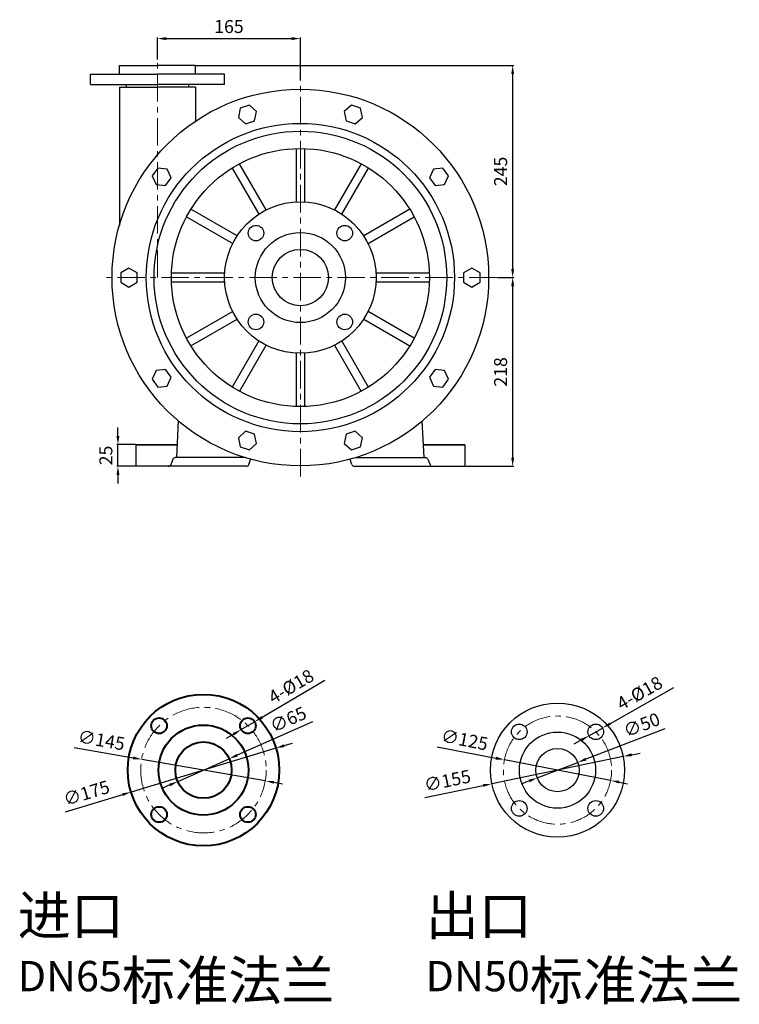
# Model space of a CAD drawing. Units: millimetres. Extents: x 3984 to 6158, y -1226 to 111.
# Drawn here: x 5327 to 6158, y -1026 to 111 of the extents above; entities that cross this region are included whole.
import ezdxf

# ---------------------------------------------------------------- set-up
doc = ezdxf.new("R2010")
doc.units = ezdxf.units.MM
doc.linetypes.add('CENTER', pattern=[50.8, 31.75, -6.35, 6.35, -6.35])
doc.layers.add('1', color=7, linetype='Continuous')
for name, color, linetype, lineweight in [('中心线', 5, 'CENTER', 13), ('标注线', 3, 'Continuous', 20), ('粗实线', 7, 'Continuous', 40)]:
    doc.layers.add(name, color=color, linetype=linetype, lineweight=lineweight)
doc.styles.get("Standard").update_dxf_attribs({"font": 'txt', "bigfont": 'gbcbig.shx'})
doc.dimstyles.new('ISO-25', dxfattribs={"dimtxt": 15, "dimasz": 10, "dimexe": 1.25, "dimexo": 0.625, "dimgap": 4.5, "dimtad": 1, "dimtxsty": 'Standard', "dimcen": 2.5, "dimadec": 0, "dimazin": 0, "dimtfac": 1, "dimtmove": 0, "dimatfit": 3, "dimfxl": 0, "dimarcsym": 0})

# ---------------------------------------------------------------- blocks, each defined once
blk = doc.blocks.new('*D10')
at = {"layer": 'DEFPOINTS', "color": 0, "transparency": 16777216}
for p in [(5440.7, -379.6), (5461.4, -379.6), (5461.4, -404.6)]:
    blk.add_point(p, dxfattribs=at)
at = {"layer": '标注线', "color": 0, "lineweight": -2, "transparency": 16777216}
for p, q in [((5440.7, -369.6), (5440.7, -359.6)), ((5460.8, -379.6), (5439.5, -379.6)), ((5440.7, -404.6), (5440.7, -379.6)), ((5460.8, -404.6), (5439.5, -404.6)), ((5440.7, -414.6), (5440.7, -424.6))]:
    blk.add_line(p, q, dxfattribs=at)
at = {"layer": '标注线', "color": 0, "transparency": 16777216}
for points in [[(5439, -369.6), (5442.4, -369.6), (5440.7, -379.6)], [(5439, -414.6), (5442.4, -414.6), (5440.7, -404.6)]]:
    blk.add_solid(points, dxfattribs=at)
at = {"layer": '标注线', "color": 0, "transparency": 16777216, "insert": (5428.7, -392.1), "char_height": 15, "attachment_point": 5, "rotation": 90}
blk.add_mtext('25', dxfattribs=at)
blk = doc.blocks.new('*D11')
at = {"layer": 'DEFPOINTS', "color": 0, "transparency": 16777216}
for p in [(5878.3, -186.6), (5896.6, -186.6), (5841.4, -404.6)]:
    blk.add_point(p, dxfattribs=at)
at = {"layer": '标注线', "color": 0, "lineweight": -2, "transparency": 16777216}
for p, q in [((5878.9, -186.6), (5897.9, -186.6)), ((5896.6, -394.6), (5896.6, -196.6)), ((5842, -404.6), (5897.9, -404.6))]:
    blk.add_line(p, q, dxfattribs=at)
at = {"layer": '标注线', "color": 0, "transparency": 16777216}
for points in [[(5894.9, -196.6), (5898.3, -196.6), (5896.6, -186.6)], [(5894.9, -394.6), (5898.3, -394.6), (5896.6, -404.6)]]:
    blk.add_solid(points, dxfattribs=at)
at = {"layer": '标注线', "color": 0, "transparency": 16777216, "insert": (5884.6, -295.6), "char_height": 15, "attachment_point": 5, "rotation": 90}
blk.add_mtext('218', dxfattribs=at)
blk = doc.blocks.new('*D12')
at = {"layer": 'DEFPOINTS', "color": 0, "transparency": 16777216}
for p in [(5530.4, 58.4), (5896.6, 58.4), (5878.9, -186.6)]:
    blk.add_point(p, dxfattribs=at)
at = {"layer": '标注线', "color": 0, "lineweight": -2, "transparency": 16777216}
for p, q in [((5531, 58.4), (5897.9, 58.4)), ((5896.6, -176.6), (5896.6, 48.4)), ((5879.5, -186.6), (5897.9, -186.6))]:
    blk.add_line(p, q, dxfattribs=at)
at = {"layer": '标注线', "color": 0, "transparency": 16777216}
for points in [[(5894.9, 48.4), (5898.3, 48.4), (5896.6, 58.4)], [(5894.9, -176.6), (5898.3, -176.6), (5896.6, -186.6)]]:
    blk.add_solid(points, dxfattribs=at)
at = {"layer": '标注线', "color": 0, "transparency": 16777216, "insert": (5884.6, -64.1), "char_height": 15, "attachment_point": 5, "rotation": 90}
blk.add_mtext('245', dxfattribs=at)
blk = doc.blocks.new('*D13')
at = {"layer": 'DEFPOINTS', "color": 0, "transparency": 16777216}
for p in [(5651.4, 89.3), (5486.4, 64.4), (5651.4, 40.3)]:
    blk.add_point(p, dxfattribs=at)
at = {"layer": '标注线', "color": 0, "lineweight": -2, "transparency": 16777216}
for p, q in [((5486.4, 65), (5486.4, 90.5)), ((5496.4, 89.3), (5641.4, 89.3)), ((5651.4, 40.9), (5651.4, 90.5))]:
    blk.add_line(p, q, dxfattribs=at)
at = {"layer": '标注线', "color": 0, "transparency": 16777216}
for points in [[(5496.4, 91), (5496.4, 87.6), (5486.4, 89.3)], [(5641.4, 91), (5641.4, 87.6), (5651.4, 89.3)]]:
    blk.add_solid(points, dxfattribs=at)
at = {"layer": '标注线', "color": 0, "transparency": 16777216, "insert": (5568.9, 101.3), "char_height": 15, "attachment_point": 5}
blk.add_mtext('165', dxfattribs=at)
blk = doc.blocks.new('*D18')
at = {"layer": 'DEFPOINTS', "color": 0, "transparency": 16777216}
for p in [(6024.3, -739.7), (5872.5, -771.2)]:
    blk.add_point(p, dxfattribs=at)
at = {"layer": '标注线', "color": 0, "lineweight": -2, "transparency": 16777216}
for p, q in [((6034.1, -737.7), (6043.9, -735.7)), ((6024.3, -739.7), (5872.5, -771.2)), ((5795.1, -787.2), (5862.7, -773.2))]:
    blk.add_line(p, q, dxfattribs=at)
at = {"layer": '标注线', "color": 0, "transparency": 16777216}
for points in [[(6033.7, -736), (6034.4, -739.3), (6024.3, -739.7)], [(5862.4, -771.6), (5863, -774.8), (5872.5, -771.2)]]:
    blk.add_solid(points, dxfattribs=at)
at = {"layer": '标注线', "color": 0, "transparency": 16777216, "insert": (5821.6, -769.4), "char_height": 15, "attachment_point": 5, "rotation": 11.7053}
blk.add_mtext('∅155', dxfattribs=at)
blk = doc.blocks.new('*D19')
at = {"layer": 'DEFPOINTS', "color": 0, "transparency": 16777216}
for p in [(5887, -743.5), (6009.7, -767.4)]:
    blk.add_point(p, dxfattribs=at)
at = {"layer": '标注线', "color": 0, "lineweight": -2, "transparency": 16777216}
for p, q in [((5809.5, -728.4), (5877.2, -741.6)), ((6009.7, -767.4), (5887, -743.5)), ((6019.5, -769.3), (6029.4, -771.2))]:
    blk.add_line(p, q, dxfattribs=at)
at = {"layer": '标注线', "color": 0, "transparency": 16777216}
for points in [[(5877.5, -739.9), (5876.9, -743.2), (5887, -743.5)], [(6019.9, -767.6), (6019.2, -770.9), (6009.7, -767.4)]]:
    blk.add_solid(points, dxfattribs=at)
at = {"layer": '标注线', "color": 0, "transparency": 16777216, "insert": (5840.7, -722.3), "char_height": 15, "attachment_point": 5, "rotation": 348.9858}
blk.add_mtext('∅125', dxfattribs=at)
blk = doc.blocks.new('*D20')
at = {"layer": 'DEFPOINTS', "color": 0, "transparency": 16777216}
for p in [(5971.7, -746.5), (5925, -764.4)]:
    blk.add_point(p, dxfattribs=at)
at = {"layer": '标注线', "color": 0, "lineweight": -2, "transparency": 16777216}
for p, q in [((6072.3, -707.9), (5981.1, -742.9)), ((5925, -764.4), (5971.7, -746.5)), ((5915.7, -768), (5906.4, -771.6))]:
    blk.add_line(p, q, dxfattribs=at)
at = {"layer": '标注线', "color": 0, "transparency": 16777216}
for points in [[(5980.5, -741.3), (5981.7, -744.4), (5971.7, -746.5)], [(5915.1, -766.4), (5916.3, -769.5), (5925, -764.4)]]:
    blk.add_solid(points, dxfattribs=at)
at = {"layer": '标注线', "color": 0, "transparency": 16777216, "insert": (6046.3, -705), "char_height": 15, "attachment_point": 5, "rotation": 20.9961}
blk.add_mtext('∅50', dxfattribs=at)
blk = doc.blocks.new('*D21')
at = {"layer": 'DEFPOINTS', "color": 0, "transparency": 16777216}
for p in [(5984.7, -715.7), (6000.4, -706.8)]:
    blk.add_point(p, dxfattribs=at)
at = {"layer": '标注线', "color": 0, "lineweight": -2, "transparency": 16777216}
for p, q in [((6082.2, -660.4), (6009.1, -701.9)), ((5984.7, -715.7), (6000.4, -706.8)), ((5976, -720.6), (5967.3, -725.5))]:
    blk.add_line(p, q, dxfattribs=at)
at = {"layer": '标注线', "color": 0, "transparency": 16777216}
for points in [[(6008.3, -700.4), (6009.9, -703.3), (6000.4, -706.8)], [(5975.2, -719.2), (5976.9, -722.1), (5984.7, -715.7)]]:
    blk.add_solid(points, dxfattribs=at)
at = {"layer": '标注线', "color": 0, "transparency": 16777216, "insert": (6044.1, -668.2), "char_height": 15, "attachment_point": 5, "rotation": 29.5561}
blk.add_mtext('4-%%C18', dxfattribs=at)
blk = doc.blocks.new('*D22')
at = {"layer": 'DEFPOINTS', "color": 0, "transparency": 16777216}
for p in [(5623.2, -730.1), (5455.8, -780.8)]:
    blk.add_point(p, dxfattribs=at)
at = {"layer": '标注线', "color": 0, "lineweight": -2, "transparency": 16777216}
for p, q in [((5632.8, -727.2), (5642.4, -724.3)), ((5623.2, -730.1), (5455.8, -780.8)), ((5380.1, -803.7), (5446.2, -783.7))]:
    blk.add_line(p, q, dxfattribs=at)
at = {"layer": '标注线', "color": 0, "transparency": 16777216}
for points in [[(5632.3, -725.6), (5633.3, -728.8), (5623.2, -730.1)], [(5445.7, -782.1), (5446.7, -785.3), (5455.8, -780.8)]]:
    blk.add_solid(points, dxfattribs=at)
at = {"layer": '标注线', "color": 0, "transparency": 16777216, "insert": (5404.9, -783.7), "char_height": 15, "attachment_point": 5, "rotation": 16.8475}
blk.add_mtext('∅175', dxfattribs=at)
blk = doc.blocks.new('*D23')
at = {"layer": 'DEFPOINTS', "color": 0, "transparency": 16777216}
for p in [(5468.1, -743), (5610.9, -767.8)]:
    blk.add_point(p, dxfattribs=at)
at = {"layer": '标注线', "color": 0, "lineweight": -2, "transparency": 16777216}
for p, q in [((5390.2, -729.5), (5458.2, -741.3)), ((5610.9, -767.8), (5468.1, -743)), ((5620.8, -769.5), (5630.6, -771.3))]:
    blk.add_line(p, q, dxfattribs=at)
at = {"layer": '标注线', "color": 0, "transparency": 16777216}
for points in [[(5458.5, -739.7), (5457.9, -743), (5468.1, -743)], [(5621.1, -767.9), (5620.5, -771.2), (5610.9, -767.8)]]:
    blk.add_solid(points, dxfattribs=at)
at = {"layer": '标注线', "color": 0, "transparency": 16777216, "insert": (5421.3, -722.7), "char_height": 15, "attachment_point": 5, "rotation": 350.1533}
blk.add_mtext('∅145', dxfattribs=at)
blk = doc.blocks.new('*D24')
at = {"layer": 'DEFPOINTS', "color": 0, "transparency": 16777216}
for p in [(5569.2, -742.3), (5509.8, -768.6)]:
    blk.add_point(p, dxfattribs=at)
at = {"layer": '标注线', "color": 0, "lineweight": -2, "transparency": 16777216}
for p, q in [((5665.3, -699.8), (5578.4, -738.2)), ((5509.8, -768.6), (5569.2, -742.3)), ((5500.6, -772.6), (5491.5, -776.7))]:
    blk.add_line(p, q, dxfattribs=at)
at = {"layer": '标注线', "color": 0, "transparency": 16777216}
for points in [[(5577.7, -736.7), (5579, -739.8), (5569.2, -742.3)], [(5500, -771.1), (5501.3, -774.2), (5509.8, -768.6)]]:
    blk.add_solid(points, dxfattribs=at)
at = {"layer": '标注线', "color": 0, "transparency": 16777216, "insert": (5638.1, -698.7), "char_height": 15, "attachment_point": 5, "rotation": 23.8662}
blk.add_mtext('∅65', dxfattribs=at)
blk = doc.blocks.new('*D25')
at = {"layer": 'DEFPOINTS', "color": 0, "transparency": 16777216}
for p in [(5598.5, -699.6), (5583, -708.7)]:
    blk.add_point(p, dxfattribs=at)
at = {"layer": '标注线', "color": 0, "lineweight": -2, "transparency": 16777216}
for p, q in [((5679.5, -651.9), (5607.1, -694.5)), ((5583, -708.7), (5598.5, -699.6)), ((5574.4, -713.8), (5565.8, -718.9))]:
    blk.add_line(p, q, dxfattribs=at)
at = {"layer": '标注线', "color": 0, "transparency": 16777216}
for points in [[(5606.3, -693.1), (5608, -696), (5598.5, -699.6)], [(5573.5, -712.4), (5575.2, -715.2), (5583, -708.7)]]:
    blk.add_solid(points, dxfattribs=at)
at = {"layer": '标注线', "color": 0, "transparency": 16777216, "insert": (5641.6, -660.4), "char_height": 15, "attachment_point": 5, "rotation": 30.462}
blk.add_mtext('4-%%c18', dxfattribs=at)

msp = doc.modelspace()

# ---------------------------------------------------------------- linework, layer by layer
at = {"layer": '1'}
for p, q in [((5442.375, 48.383), (5442.375, 58.383)), ((5442.375, 58.383), (5486.375, 58.383)), ((5530.375, 58.383), (5486.375, 58.383)), ((5530.375, 48.383), (5530.375, 58.383)), ((5408.875, 48.383), (5486.375, 48.383)), ((5408.875, 36.383), (5408.875, 48.383)), ((5442.375, 48.383), (5486.375, 48.383)), ((5530.375, 48.383), (5486.375, 48.383)), ((5563.875, 48.383), (5486.375, 48.383)), ((5563.875, 36.383), (5563.875, 48.383)), ((5408.875, 36.383), (5486.375, 36.383)), ((5450.375, 36.383), (5450.375, 33.383)), ((5563.875, 36.383), (5486.375, 36.383)), ((5522.375, 36.383), (5522.375, 33.383)), ((5442.375, 33.383), (5486.375, 33.383)), ((5442.375, 33.383), (5442.375, -126.407)), ((5530.375, 33.383), (5486.375, 33.383)), ((5530.375, 33.383), (5530.375, -5.882)), ((5646.375, -37.701), (5646.375, -99.26)), ((5656.375, -99.26), (5656.375, -37.701)), ((5612.027, -108.464), (5581.247, -55.152)), ((5721.503, -55.152), (5690.724, -108.464)), ((5572.587, -60.152), (5603.367, -113.464)), ((5699.384, -113.464), (5730.163, -60.152)), ((5578.222, -138.608), (5524.91, -107.829)), ((5777.84, -107.829), (5724.529, -138.608)), ((5519.91, -116.489), (5573.222, -147.269)), ((5729.529, -147.269), (5782.84, -116.489)), ((5564.018, -181.617), (5502.459, -181.617)), ((5800.291, -181.617), (5738.732, -181.617)), ((5502.459, -191.617), (5564.018, -191.617)), ((5738.732, -191.617), (5800.291, -191.617)), ((5573.222, -225.965), (5519.91, -256.745)), ((5782.84, -256.745), (5729.529, -225.965)), ((5524.91, -265.405), (5578.222, -234.626)), ((5724.529, -234.626), (5777.84, -265.405)), ((5603.367, -259.77), (5572.587, -313.082)), ((5730.163, -313.082), (5699.384, -259.77)), ((5581.247, -318.082), (5612.027, -264.77)), ((5690.724, -264.77), (5721.503, -318.082)), ((5646.375, -273.974), (5646.375, -335.533)), ((5656.375, -335.533), (5656.375, -273.974)), ((5508.53, -394.617), (5510.595, -352.41)), ((5794.22, -394.617), (5792.155, -352.41)), ((5461.375, -379.617), (5509.375, -379.617)), ((5509.375, -379.617), (5461.375, -379.617)), ((5461.375, -379.617), (5461.375, -404.617)), ((5461.375, -379.617), (5461.375, -404.617)), ((5841.375, -379.617), (5793.375, -379.617)), ((5793.375, -379.617), (5841.375, -379.617)), ((5841.375, -379.617), (5841.375, -404.617)), ((5841.375, -379.617), (5841.375, -404.617)), ((5504.165, -396.491), (5501.631, -402.744)), ((5587.796, -394.617), (5506.945, -394.617)), ((5592.017, -402.479), (5593.734, -396.755)), ((5710.734, -402.479), (5709.017, -396.755)), ((5714.954, -394.617), (5795.805, -394.617)), ((5798.586, -396.491), (5801.119, -402.744)), ((5589.143, -404.617), (5461.375, -404.617)), ((5713.607, -404.617), (5841.375, -404.617))]:
    msp.add_line(p, q, dxfattribs=at)
for points in [[(5579.744, -1.702), (5587.906, -9.051), (5598.352, -5.657), (5600.636, 5.086), (5592.473, 12.435), (5582.028, 9.041)], [(5702.115, 5.086), (5704.398, -5.657), (5714.844, -9.051), (5723.006, -1.702), (5720.723, 9.041), (5710.277, 12.435)], [(5484.734, -79.121), (5495.657, -80.269), (5502.113, -71.384), (5497.646, -61.35), (5486.722, -60.202), (5480.267, -69.088)], [(5805.105, -61.35), (5800.637, -71.384), (5807.093, -80.269), (5818.016, -79.121), (5822.484, -69.088), (5816.028, -60.202)], [(5453.375, -197.6), (5462.887, -192.109), (5462.887, -181.125), (5453.375, -175.634), (5443.863, -181.125), (5443.863, -192.109)], [(5849.375, -175.634), (5839.863, -181.125), (5839.863, -192.109), (5849.375, -197.6), (5858.887, -192.109), (5858.887, -181.125)], [(5497.646, -311.884), (5502.113, -301.85), (5495.657, -292.965), (5484.734, -294.113), (5480.267, -304.147), (5486.722, -313.032)], [(5818.016, -294.113), (5807.093, -292.965), (5800.637, -301.85), (5805.105, -311.884), (5816.028, -313.032), (5822.484, -304.147)], [(5600.636, -378.32), (5598.352, -367.577), (5587.906, -364.183), (5579.744, -371.532), (5582.028, -382.276), (5592.473, -385.67)], [(5723.006, -371.532), (5714.844, -364.183), (5704.398, -367.577), (5702.115, -378.32), (5710.277, -385.67), (5720.723, -382.276)]]:
    msp.add_lwpolyline(points, close=True, dxfattribs=at)
for centre, radius in [((5651.375, -186.617), 217.5), ((5651.375, -186.617), 178), ((5651.375, -186.617), 169), ((5651.375, -186.617), 149), ((5651.375, -186.617), 87.5), ((5600.11, -135.352), 9), ((5651.375, -186.617), 52), ((5702.64, -135.352), 9), ((5651.375, -186.617), 32.5), ((5600.11, -237.882), 9), ((5702.64, -237.882), 9), ((5948.381, -755.432), 77.5), ((5904.187, -711.238), 9), ((5992.575, -711.238), 9), ((5948.381, -755.432), 44), ((5948.381, -755.432), 25), ((5904.187, -799.627), 9), ((5992.575, -799.627), 9)]:
    msp.add_circle(centre, radius, dxfattribs=at)
for centre, start, end in [((5506.945, -397.617), 90, 157.943851), ((5596.607, -397.617), 155.620408, 163.300756), ((5706.143, -397.617), 16.699244, 24.379592), ((5795.805, -397.617), 22.056149, 90), ((5498.851, -401.617), 270, 337.943851), ((5589.143, -401.617), 270, 343.300756), ((5713.607, -401.617), 196.699244, 270), ((5803.9, -401.617), 202.056149, 270)]:
    msp.add_arc(centre, 3, start, end, dxfattribs=at)
at = {"layer": '中心线'}
for p, q in [((5486.375, -186.617), (5486.375, 64.404)), ((5651.375, -416.251), (5651.375, 43.017)), ((5878.25, -186.617), (5424.5, -186.617))]:
    msp.add_line(p, q, dxfattribs=at)
for centre, radius in [((5539.499, -755.432), 72.5), ((5948.381, -755.432), 62.5)]:
    msp.add_circle(centre, radius, dxfattribs=at)
at = {"layer": '粗实线'}
for centre, radius in [((5539.499, -755.432), 87.5), ((5488.234, -704.167), 9), ((5539.499, -755.432), 52), ((5590.764, -704.167), 9), ((5539.499, -755.432), 32.5), ((5488.234, -806.698), 9), ((5590.764, -806.698), 9)]:
    msp.add_circle(centre, radius, dxfattribs=at)

# ---------------------------------------------------------------- texts
at = {"layer": '粗实线', "char_height": 25, "attachment_point": 1}
for s, insert, width in [('{\\H1.8x;\\C1;进口\\H0.8889x; \\H0.875x;DN65\\H1.286x;标准法兰}', (5324.873, -900.814), 446.28743), ('{\\H1.8x;\\C1;出口\\H0.8889x; \\H0.875x;DN50\\H1.286x;标准法兰}', (5795.993, -900.814), 458.20114)]:
    msp.add_mtext(s, dxfattribs=dict(at, insert=insert, width=width))

# ---------------------------------------------------------------- dimensions: what is measured, and where the dimension line sits
at = {"layer": '标注线'}
dim = msp.add_linear_dim(base=(5651.375, 89.299), p1=(5486.375, 64.404), p2=(5651.375, 40.258), dimstyle='ISO-25', dxfattribs=at)
dim.commit()
dim.dimension.update_dxf_attribs({"geometry": '*D13', "text_midpoint": (5568.875, 101.299)})
for base, p1, p2, picture, middle in [((5896.601, 58.383), (5878.875, -186.617), (5530.375, 58.383), '*D12', (5884.601, -64.117)), ((5896.601, -186.617), (5841.375, -404.617), (5878.25, -186.617), '*D11', (5884.601, -295.617))]:
    dim = msp.add_linear_dim(base=base, p1=p1, p2=p2, angle=90, dimstyle='ISO-25', dxfattribs=at)
    dim.commit()
    dim.dimension.update_dxf_attribs({"geometry": picture, "text_midpoint": middle})
dim = msp.add_linear_dim(base=(5440.702, -379.617), p1=(5461.375, -404.617), p2=(5461.375, -379.617), angle=90, dimstyle='ISO-25', dxfattribs=at)
dim.commit()
dim.dimension.update_dxf_attribs({"geometry": '*D10', "text_midpoint": (5440.702, -392.117), "dimtype": 160})
for p1, p2, text, picture, middle in [((5583.006, -708.73), (5598.522, -699.604), '4-%%c18', '*D25', (5641.57, -660.364)), ((5984.746, -715.678), (6000.404, -706.799), '4-%%C18', '*D21', (6044.067, -668.244))]:
    dim = msp.add_diameter_dim_2p(p1=p1, p2=p2, text=text, dimstyle='ISO-25', dxfattribs=at)
    dim.commit()
    dim.dimension.update_dxf_attribs({"geometry": picture, "text_midpoint": middle})
for p1, p2, picture, middle in [((5509.778, -768.582), (5569.22, -742.283), '*D24', (5642.934, -709.669)), ((5925.041, -764.39), (5971.721, -746.475), '*D20', (6050.57, -716.214))]:
    dim = msp.add_diameter_dim_2p(p1=p1, p2=p2, dimstyle='ISO-25', dxfattribs=at)
    dim.commit()
    dim.dimension.update_dxf_attribs({"geometry": picture, "text_midpoint": middle, "dimtype": 163})
for p1, p2, picture, middle in [((5610.931, -767.831), (5468.067, -743.034), '*D23', (5421.348, -722.746)), ((6009.73, -767.373), (5887.032, -743.492), '*D19', (5840.737, -722.256)), ((5623.243, -730.073), (5455.754, -780.792), '*D22', (5404.901, -783.654)), ((6024.269, -739.709), (5872.493, -771.155), '*D18', (5821.587, -769.447))]:
    dim = msp.add_diameter_dim_2p(p1=p1, p2=p2, dimstyle='ISO-25', dxfattribs=at)
    dim.commit()
    dim.dimension.update_dxf_attribs({"geometry": picture, "text_midpoint": middle})

doc.saveas('drawing.dxf')
